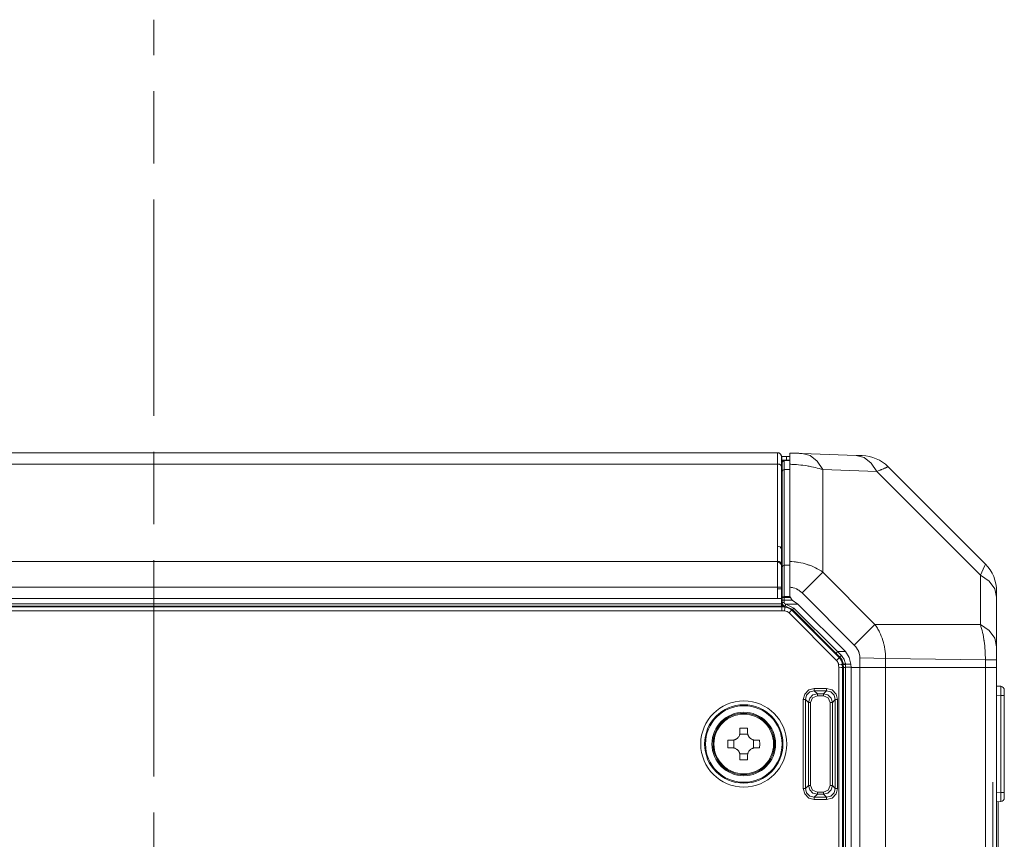
# Model space of a CAD drawing. Units: millimetres. Extents: x 0 to 297, y 0 to 210.
# Drawn here: x 42 to 56, y 140 to 151 of the extents above; entities that cross this region are included whole.
import ezdxf

# ---------------------------------------------------------------- set-up
doc = ezdxf.new("R2010")
doc.units = ezdxf.units.MM
doc.header["$MEASUREMENT"] = 0
doc.linetypes.add('AI-Linetype-3', pattern=[5, 3, -0.5, 1, -0.5])
doc.layers.add('_U+30EC_U+30A4_U+30E4_U+30FC 2', color=7, linetype='Continuous')
doc.layers.add('_U+30EC_U+30A4_U+30E4_U+30FC 3', color=7, linetype='Continuous')

# ---------------------------------------------------------------- blocks, each defined once
blk = doc.blocks.new('block 145')
at = {"layer": '_U+30EC_U+30A4_U+30E4_U+30FC 3', "color": 250, "linetype": 'AI-Linetype-3', "lineweight": 13, "true_color": 0x221814}
blk.add_lwpolyline([(43.978, 65.909), (43.978, 151.401)], dxfattribs=at)

msp = doc.modelspace()

# ---------------------------------------------------------------- linework, layer by layer
at = {"layer": '_U+30EC_U+30A4_U+30E4_U+30FC 2', "color": 250, "lineweight": 9, "true_color": 0x221814}
for points in [[(35.195, 145.397), (43.912, 145.397), (52.628, 145.397)], [(52.628, 145.397), (52.633, 145.396), (52.638, 145.396), (52.643, 145.394), (52.648, 145.393), (52.652, 145.391), (52.657, 145.388), (52.661, 145.385), (52.665, 145.382), (52.668, 145.378), (52.671, 145.374), (52.674, 145.37), (52.676, 145.365), (52.678, 145.36), (52.68, 145.355), (52.681, 145.35), (52.681, 145.345)], [(52.628, 145.241), (52.628, 145.259), (52.628, 145.276), (52.628, 145.292), (52.628, 145.307), (52.628, 145.321), (52.628, 145.333), (52.628, 145.345), (52.628, 145.356), (52.628, 145.361), (52.628, 145.365), (52.628, 145.37), (52.628, 145.374), (52.628, 145.381), (52.628, 145.386), (52.628, 145.388), (52.628, 145.389), (52.628, 145.39), (52.628, 145.391), (52.628, 145.393), (52.628, 145.394), (52.628, 145.396), (52.628, 145.397)], [(52.681, 145.345), (52.681, 145.345), (52.681, 145.345), (52.681, 145.345), (52.681, 145.345), (52.681, 145.345), (52.681, 145.345), (52.681, 145.345), (52.681, 145.344), (52.681, 145.343), (52.681, 145.342), (52.681, 145.34), (52.681, 145.338), (52.681, 145.336), (52.681, 145.331), (52.681, 145.324), (52.681, 145.321), (52.681, 145.317), (52.681, 145.313), (52.681, 145.308), (52.681, 145.299), (52.681, 145.288), (52.681, 145.277), (52.681, 145.264), (52.681, 145.251), (52.681, 145.236), (52.681, 145.229), (52.681, 145.221), (52.681, 145.217), (52.681, 145.213), (52.681, 145.211), (52.681, 145.209), (52.681, 145.208), (52.681, 145.207), (52.681, 145.206), (52.681, 145.205)], [(52.681, 145.345), (52.69, 145.046)], [(52.681, 145.344), (52.686, 145.344)], [(52.687, 145.293), (52.682, 145.293)], [(52.687, 145.293), (52.687, 145.329), (52.686, 145.344)], [(52.686, 145.344), (52.748, 145.344)], [(52.751, 145.293), (52.687, 145.293)], [(52.687, 145.29), (52.687, 145.293)], [(52.69, 145.29), (52.687, 145.29)], [(52.69, 145.29), (52.69, 145.256)], [(52.796, 145.29), (52.72, 145.286)], [(52.72, 145.286), (52.72, 145.286), (52.72, 145.286), (52.72, 145.286), (52.72, 145.286), (52.72, 145.286), (52.72, 145.286), (52.72, 145.285), (52.72, 145.284), (52.72, 145.282), (52.72, 145.278), (52.72, 145.274), (52.72, 145.268), (52.72, 145.267), (52.72, 145.265), (52.72, 145.263), (52.72, 145.262), (52.72, 145.258), (52.72, 145.254), (52.72, 145.246), (52.72, 145.237), (52.72, 145.227), (52.72, 145.216), (52.72, 145.21), (52.72, 145.204), (52.72, 145.201), (52.72, 145.198), (52.72, 145.194), (52.72, 145.191), (52.72, 145.178), (52.72, 145.163)], [(52.751, 145.293), (52.75, 145.329), (52.748, 145.344)], [(52.748, 145.344), (52.773, 145.344), (52.796, 145.344)], [(52.796, 145.293), (52.774, 145.293), (52.751, 145.293)], [(52.751, 145.288), (52.751, 145.293)], [(52.796, 145.393), (52.796, 145.392), (52.796, 145.39), (52.796, 145.387), (52.796, 145.383), (52.796, 145.377), (52.796, 145.37), (52.796, 145.362), (52.796, 145.353), (52.796, 145.35), (52.796, 145.348), (52.796, 145.345), (52.796, 145.342), (52.796, 145.336), (52.796, 145.33), (52.796, 145.318), (52.796, 145.304), (52.796, 145.289), (52.796, 145.273), (52.796, 145.264), (52.796, 145.256), (52.796, 145.247), (52.796, 145.237)], [(52.796, 145.393), (52.802, 145.393), (52.808, 145.393), (52.814, 145.392), (52.82, 145.392), (52.832, 145.392), (52.844, 145.391), (52.867, 145.39), (52.889, 145.39), (52.892, 145.39), (52.894, 145.39), (52.897, 145.389), (52.9, 145.389), (52.905, 145.389), (52.91, 145.389), (52.92, 145.389), (52.93, 145.388), (52.949, 145.388), (52.967, 145.387)], [(52.967, 145.387), (53.342, 145.374), (53.716, 145.361)], [(53.255, 145.163), (53.178, 145.281), (53.078, 145.358), (52.967, 145.387)], [(53.716, 145.361), (53.726, 145.36), (53.734, 145.36), (53.739, 145.36), (53.743, 145.36), (53.747, 145.36), (53.751, 145.36), (53.766, 145.359), (53.778, 145.359), (53.781, 145.359), (53.784, 145.358), (53.786, 145.358), (53.788, 145.358), (53.793, 145.358), (53.796, 145.358), (53.799, 145.358), (53.8, 145.358), (53.802, 145.358), (53.802, 145.358)], [(54.004, 145.137), (53.927, 145.254), (53.828, 145.332), (53.716, 145.361)], [(52.628, 145.241), (43.912, 145.241), (35.195, 145.241)], [(52.628, 145.241), (52.633, 145.241), (52.638, 145.24), (52.643, 145.239), (52.648, 145.238), (52.652, 145.237), (52.657, 145.235), (52.661, 145.233), (52.665, 145.23), (52.668, 145.228), (52.671, 145.225), (52.674, 145.222), (52.676, 145.219), (52.678, 145.215), (52.68, 145.212), (52.681, 145.208), (52.681, 145.205)], [(52.628, 144.102), (52.628, 145.241)], [(52.681, 145.205), (52.685, 145.099), (52.69, 144.993)], [(52.681, 145.205), (52.681, 144.066)], [(52.69, 145.141), (52.69, 145.154), (52.69, 145.166), (52.69, 145.169), (52.69, 145.172), (52.69, 145.175), (52.69, 145.178), (52.69, 145.184), (52.69, 145.189), (52.69, 145.199), (52.69, 145.209), (52.69, 145.217), (52.69, 145.225), (52.69, 145.228), (52.69, 145.232), (52.69, 145.233), (52.69, 145.235), (52.69, 145.236), (52.69, 145.238), (52.69, 145.243), (52.69, 145.247), (52.69, 145.25), (52.69, 145.253), (52.69, 145.254), (52.69, 145.255)], [(52.72, 145.163), (52.699, 145.156), (52.69, 145.141)], [(52.69, 143.814), (52.69, 143.837), (52.69, 143.859), (52.69, 143.949), (52.69, 144.039), (52.69, 144.4), (52.69, 144.761), (52.69, 144.86), (52.69, 144.96), (52.69, 145.05), (52.69, 145.141)], [(52.72, 145.163), (52.796, 145.166)], [(52.72, 145.163), (52.72, 144.5), (52.72, 143.837)], [(52.796, 145.237), (52.796, 144.658), (52.796, 144.079), (52.796, 143.984), (52.796, 143.889)], [(53.255, 145.163), (53.23, 145.171), (53.204, 145.178), (53.178, 145.185), (53.151, 145.192), (53.124, 145.198), (53.096, 145.204), (53.082, 145.207), (53.067, 145.209), (53.053, 145.212), (53.038, 145.214), (53.009, 145.219), (52.979, 145.223), (52.95, 145.227), (52.919, 145.23), (52.889, 145.232), (52.858, 145.235), (52.851, 145.235), (52.843, 145.236), (52.835, 145.236), (52.827, 145.236), (52.812, 145.237), (52.796, 145.237)], [(54.004, 145.137), (53.63, 145.15), (53.255, 145.163)], [(53.255, 145.163), (53.255, 144.669), (53.255, 144.175), (53.255, 143.958), (53.255, 143.741)], [(54.159, 145.203), (54.159, 145.202), (54.157, 145.201), (54.153, 145.2), (54.149, 145.198), (54.143, 145.196), (54.137, 145.193), (54.135, 145.192), (54.133, 145.191), (54.131, 145.19), (54.128, 145.189), (54.124, 145.188), (54.119, 145.185), (54.109, 145.181), (54.097, 145.176), (54.084, 145.171), (54.07, 145.165), (54.063, 145.162), (54.056, 145.158), (54.048, 145.155), (54.04, 145.152), (54.022, 145.144), (54.004, 145.137)], [(55.441, 143.701), (54.004, 145.137)], [(54.159, 145.203), (55.509, 143.852)], [(52.628, 143.891), (52.628, 143.903), (52.628, 143.915), (52.628, 143.947), (52.628, 143.978), (52.628, 144.009), (52.628, 144.04), (52.628, 144.071), (52.628, 144.102)], [(52.628, 144.102), (52.665, 144.092), (52.681, 144.066)], [(52.681, 144.066), (52.681, 143.96), (52.681, 143.854)], [(52.681, 144.066), (52.69, 143.643)], [(35.274, 143.891), (43.951, 143.891), (52.628, 143.891)], [(52.628, 143.891), (52.633, 143.891), (52.638, 143.89), (52.643, 143.889), (52.648, 143.888), (52.652, 143.886), (52.657, 143.885), (52.661, 143.882), (52.665, 143.88), (52.668, 143.877), (52.671, 143.875), (52.674, 143.871), (52.676, 143.868), (52.678, 143.865), (52.68, 143.861), (52.68, 143.858), (52.681, 143.854)], [(52.628, 143.878), (52.628, 143.884), (52.628, 143.891)], [(52.628, 143.534), (52.628, 143.54), (52.628, 143.546), (52.628, 143.552), (52.628, 143.558), (52.628, 143.57), (52.628, 143.581), (52.628, 143.605), (52.628, 143.628), (52.628, 143.651), (52.628, 143.674), (52.628, 143.697), (52.628, 143.719), (52.628, 143.724), (52.628, 143.73), (52.628, 143.735), (52.628, 143.741), (52.628, 143.752), (52.628, 143.762), (52.628, 143.783), (52.628, 143.803), (52.628, 143.823), (52.628, 143.842), (52.628, 143.86), (52.628, 143.878)], [(52.628, 143.878), (52.665, 143.868), (52.681, 143.843)], [(52.681, 143.854), (52.681, 143.848), (52.681, 143.843)], [(52.681, 143.843), (52.685, 143.683), (52.69, 143.521)], [(52.681, 143.843), (52.681, 143.842), (52.681, 143.842), (52.681, 143.842), (52.681, 143.842), (52.681, 143.841), (52.681, 143.841), (52.681, 143.84), (52.681, 143.839), (52.681, 143.837), (52.681, 143.835), (52.681, 143.831), (52.681, 143.827), (52.681, 143.818), (52.681, 143.81), (52.681, 143.793), (52.681, 143.775), (52.681, 143.757), (52.681, 143.738), (52.681, 143.728), (52.681, 143.719), (52.681, 143.714), (52.681, 143.709), (52.681, 143.704), (52.681, 143.699), (52.681, 143.679), (52.681, 143.658), (52.681, 143.638), (52.681, 143.617), (52.681, 143.596), (52.681, 143.575), (52.681, 143.554), (52.681, 143.532)], [(52.72, 143.837), (52.699, 143.83), (52.69, 143.814)], [(52.69, 143.401), (52.69, 143.625), (52.69, 143.814)], [(52.72, 143.837), (52.796, 143.839)], [(52.72, 143.837), (52.72, 143.637), (52.72, 143.402)], [(52.796, 143.889), (52.827, 143.888), (52.858, 143.885), (52.874, 143.884), (52.889, 143.882), (52.904, 143.88), (52.92, 143.877), (52.95, 143.871), (52.98, 143.865), (53.009, 143.857), (53.039, 143.848), (53.046, 143.845), (53.053, 143.843), (53.06, 143.84), (53.068, 143.838), (53.082, 143.833), (53.096, 143.827), (53.124, 143.815), (53.151, 143.802), (53.178, 143.788), (53.204, 143.774), (53.23, 143.758), (53.255, 143.741)], [(52.796, 143.889), (52.796, 143.871), (52.796, 143.852), (52.796, 143.833), (52.796, 143.813), (52.796, 143.792), (52.796, 143.77), (52.796, 143.759), (52.796, 143.748), (52.796, 143.742), (52.796, 143.737), (52.796, 143.731), (52.796, 143.725), (52.796, 143.702), (52.796, 143.679), (52.796, 143.655), (52.796, 143.631), (52.796, 143.607), (52.796, 143.582), (52.796, 143.57), (52.796, 143.557), (52.796, 143.545), (52.796, 143.532)], [(55.441, 143.701), (55.478, 143.784), (55.502, 143.835), (55.509, 143.852)], [(53.255, 143.741), (53.177, 143.663), (53.078, 143.564), (52.967, 143.453)], [(53.255, 143.741), (53.978, 143.018)], [(55.441, 143.701), (55.561, 143.617), (55.638, 143.511), (55.665, 143.394)], [(55.441, 143.014), (55.441, 143.701)], [(52.628, 143.534), (43.946, 143.534), (35.265, 143.534)], [(52.628, 143.512), (52.628, 143.523), (52.628, 143.534)], [(52.628, 143.534), (52.633, 143.534), (52.638, 143.534), (52.643, 143.534), (52.648, 143.534), (52.652, 143.533), (52.657, 143.533), (52.661, 143.533), (52.665, 143.533), (52.668, 143.533), (52.671, 143.533), (52.674, 143.533), (52.676, 143.533), (52.678, 143.532), (52.68, 143.532), (52.681, 143.532), (52.681, 143.532)], [(52.628, 143.378), (52.628, 143.445), (52.628, 143.512)], [(52.628, 143.512), (52.665, 143.512), (52.681, 143.51)], [(52.681, 143.532), (52.681, 143.521), (52.681, 143.51), (52.681, 143.51)], [(52.681, 143.51), (52.685, 143.443), (52.69, 143.375)], [(52.681, 143.51), (52.681, 143.457), (52.681, 143.404), (52.681, 143.391), (52.681, 143.378)], [(52.967, 143.453), (52.949, 143.469), (52.93, 143.484), (52.921, 143.491), (52.91, 143.498), (52.905, 143.501), (52.9, 143.504), (52.897, 143.505), (52.895, 143.506), (52.892, 143.508), (52.889, 143.509), (52.867, 143.519), (52.844, 143.526), (52.832, 143.528), (52.82, 143.53), (52.814, 143.531), (52.808, 143.532), (52.802, 143.532), (52.796, 143.532)], [(52.796, 143.532), (52.796, 143.402)], [(52.628, 143.378), (35.265, 143.378)], [(52.681, 143.378), (52.681, 143.378), (52.68, 143.378), (52.679, 143.378), (52.678, 143.378), (52.677, 143.378), (52.676, 143.378), (52.674, 143.378), (52.672, 143.378), (52.67, 143.378), (52.668, 143.378), (52.667, 143.378), (52.665, 143.378), (52.661, 143.378), (52.657, 143.378), (52.655, 143.378), (52.653, 143.378), (52.65, 143.378), (52.648, 143.378), (52.643, 143.378), (52.638, 143.378), (52.633, 143.378), (52.628, 143.378)], [(52.682, 143.378), (52.682, 143.302)], [(52.72, 143.402), (52.699, 143.401), (52.69, 143.401)], [(52.69, 143.389), (52.69, 143.395), (52.69, 143.401)], [(52.69, 143.358), (52.69, 143.359), (52.69, 143.36), (52.69, 143.361), (52.69, 143.362), (52.69, 143.363), (52.69, 143.365), (52.69, 143.369), (52.69, 143.373), (52.69, 143.381), (52.69, 143.389)], [(52.72, 143.389), (52.699, 143.389), (52.69, 143.389)], [(52.72, 143.402), (52.72, 143.395), (52.72, 143.389)], [(52.796, 143.402), (52.72, 143.402)], [(52.72, 143.389), (52.72, 143.38), (52.72, 143.371), (52.72, 143.367), (52.72, 143.363), (52.72, 143.36), (52.72, 143.358), (52.72, 143.356), (52.72, 143.354)], [(52.798, 143.389), (52.72, 143.389)], [(52.796, 143.402), (52.828, 143.353)], [(53.69, 142.73), (52.967, 143.453)], [(55.665, 143.477), (55.665, 143.455), (55.665, 143.394)], [(55.665, 143.394), (55.665, 142.708)], [(35.267, 143.302), (52.682, 143.302)], [(52.683, 143.272), (35.268, 143.272)], [(35.268, 143.259), (52.687, 143.259)], [(50.193, 143.268), (37.762, 143.268)], [(50.14, 143.272), (50.14, 143.268)], [(51.612, 143.272), (50.193, 143.268)], [(51.133, 143.272), (51.133, 143.27)], [(51.296, 143.271), (51.296, 143.272)], [(52.682, 143.303), (52.683, 143.272)], [(52.69, 143.272), (52.683, 143.272)], [(52.687, 143.259), (52.687, 143.243), (52.686, 143.206)], [(52.687, 143.272), (52.687, 143.259)], [(52.729, 143.269), (52.687, 143.272)], [(52.687, 143.259), (52.728, 143.257)], [(52.69, 143.322), (52.69, 143.331), (52.69, 143.34), (52.69, 143.349), (52.69, 143.358)], [(52.72, 143.354), (52.699, 143.355), (52.69, 143.358)], [(52.737, 143.269), (52.735, 143.269), (52.733, 143.27), (52.73, 143.27), (52.728, 143.271), (52.723, 143.272), (52.719, 143.274), (52.717, 143.275), (52.715, 143.277), (52.713, 143.278), (52.711, 143.28), (52.707, 143.283), (52.704, 143.286), (52.702, 143.288), (52.701, 143.29), (52.699, 143.292), (52.698, 143.294), (52.695, 143.298), (52.694, 143.303), (52.693, 143.305), (52.692, 143.307), (52.691, 143.31), (52.691, 143.312), (52.69, 143.317), (52.69, 143.322)], [(52.72, 143.319), (52.699, 143.32), (52.69, 143.322)], [(52.69, 143.321), (52.69, 143.272)], [(52.69, 143.272), (52.727, 143.272)], [(52.72, 143.354), (52.72, 143.345), (52.72, 143.337), (52.72, 143.328), (52.72, 143.319)], [(52.828, 143.353), (52.72, 143.354)], [(52.72, 143.319), (52.72, 143.318), (52.721, 143.316), (52.721, 143.315), (52.721, 143.314), (52.721, 143.313), (52.722, 143.312), (52.722, 143.31), (52.723, 143.309), (52.724, 143.308), (52.725, 143.307), (52.725, 143.306), (52.726, 143.306), (52.727, 143.304), (52.729, 143.303), (52.73, 143.302), (52.732, 143.301), (52.734, 143.3), (52.735, 143.3), (52.737, 143.299), (52.739, 143.299)], [(52.728, 143.257), (52.727, 143.241), (52.725, 143.204)], [(52.729, 143.269), (52.728, 143.257)], [(52.739, 143.299), (52.737, 143.278), (52.737, 143.269)], [(52.739, 143.269), (52.738, 143.269), (52.737, 143.269)], [(52.739, 143.299), (52.74, 143.299), (52.741, 143.299), (52.741, 143.299)], [(52.741, 143.299), (52.739, 143.277), (52.739, 143.269)], [(52.833, 143.223), (52.739, 143.269)], [(52.741, 143.299), (52.854, 143.244)], [(52.908, 143.298), (52.741, 143.299)], [(52.833, 143.223), (52.824, 143.214)], [(52.908, 143.298), (52.828, 143.353)], [(52.854, 143.244), (52.839, 143.229), (52.833, 143.223)], [(53.437, 142.619), (52.833, 143.223)], [(52.854, 143.244), (53.458, 142.64)], [(53.567, 142.64), (52.908, 143.298)], [(52.686, 143.206), (35.27, 143.206)], [(52.725, 143.204), (52.686, 143.206)], [(52.824, 143.214), (52.813, 143.203), (52.787, 143.177)], [(53.445, 142.518), (52.787, 143.177)], [(52.824, 143.214), (53.483, 142.556)], [(53.978, 143.018), (53.9, 142.94), (53.801, 142.84), (53.69, 142.73)], [(53.978, 143.018), (53.995, 142.992), (54.011, 142.966), (54.019, 142.952), (54.027, 142.939), (54.034, 142.925), (54.041, 142.911), (54.054, 142.883), (54.066, 142.854), (54.077, 142.825), (54.087, 142.795), (54.091, 142.78), (54.096, 142.765), (54.098, 142.757), (54.1, 142.75), (54.102, 142.742), (54.104, 142.734), (54.11, 142.703), (54.116, 142.672), (54.12, 142.641), (54.123, 142.61), (54.125, 142.578), (54.126, 142.546)], [(53.978, 143.018), (54.709, 143.016), (55.441, 143.014)], [(55.509, 142.526), (55.509, 142.559), (55.508, 142.592), (55.508, 142.6), (55.507, 142.608), (55.507, 142.616), (55.506, 142.624), (55.506, 142.641), (55.504, 142.657), (55.502, 142.689), (55.499, 142.721), (55.495, 142.753), (55.491, 142.784), (55.49, 142.792), (55.489, 142.799), (55.488, 142.807), (55.487, 142.815), (55.484, 142.83), (55.481, 142.845), (55.476, 142.875), (55.47, 142.904), (55.463, 142.933), (55.456, 142.96), (55.448, 142.988), (55.441, 143.014)], [(55.441, 143.014), (55.561, 142.931), (55.638, 142.825), (55.665, 142.708)], [(53.77, 142.553), (53.768, 142.578), (53.764, 142.602), (53.761, 142.614), (53.757, 142.626), (53.756, 142.629), (53.755, 142.632), (53.754, 142.635), (53.753, 142.638), (53.75, 142.643), (53.748, 142.649), (53.736, 142.671), (53.723, 142.692), (53.719, 142.697), (53.715, 142.702), (53.711, 142.707), (53.707, 142.711), (53.699, 142.721), (53.69, 142.73)], [(55.665, 142.708), (55.665, 142.689), (55.665, 142.669), (55.665, 142.658), (55.665, 142.647), (55.665, 142.642), (55.665, 142.636), (55.665, 142.63), (55.665, 142.624), (55.665, 142.6), (55.665, 142.576), (55.665, 142.57), (55.665, 142.563), (55.665, 142.557), (55.665, 142.55), (55.665, 142.537), (55.665, 142.524)], [(53.458, 142.64), (53.443, 142.625), (53.437, 142.619)], [(53.491, 142.565), (53.464, 142.592), (53.437, 142.619)], [(53.483, 142.556), (53.471, 142.544), (53.445, 142.518)], [(53.458, 142.64), (53.471, 142.627), (53.485, 142.613), (53.499, 142.6), (53.512, 142.586)], [(53.567, 142.64), (53.458, 142.64)], [(53.491, 142.565), (53.483, 142.556)], [(53.512, 142.586), (53.497, 142.571), (53.491, 142.565)], [(53.538, 142.464), (53.536, 142.478), (53.533, 142.491), (53.529, 142.505), (53.524, 142.518), (53.522, 142.521), (53.521, 142.525), (53.519, 142.528), (53.517, 142.531), (53.514, 142.537), (53.51, 142.543), (53.501, 142.554), (53.491, 142.565)], [(53.512, 142.586), (53.524, 142.574), (53.534, 142.56), (53.539, 142.553), (53.543, 142.546), (53.545, 142.542), (53.547, 142.539), (53.549, 142.535), (53.551, 142.531), (53.557, 142.515), (53.562, 142.499), (53.564, 142.491), (53.566, 142.483), (53.566, 142.478), (53.567, 142.474), (53.567, 142.472), (53.567, 142.47), (53.568, 142.469), (53.568, 142.468), (53.568, 142.467), (53.568, 142.467), (53.568, 142.466), (53.568, 142.466)], [(53.644, 142.466), (53.621, 142.56), (53.567, 142.64)], [(53.769, 142.421), (53.769, 142.487), (53.77, 142.553)], [(54.126, 142.546), (53.962, 142.551), (53.77, 142.553)], [(55.509, 142.526), (54.818, 142.536), (54.126, 142.546)], [(54.126, 142.546), (54.126, 142.484), (54.126, 142.421)], [(53.525, 142.46), (53.509, 142.459), (53.473, 142.457)], [(53.475, 142.417), (53.473, 142.457)], [(53.528, 142.419), (53.511, 142.418), (53.475, 142.417)], [(53.475, 87.814), (53.475, 142.417)], [(53.538, 142.46), (53.525, 142.46)], [(53.525, 142.46), (53.528, 142.419)], [(53.54, 142.419), (53.528, 142.419)], [(53.528, 142.419), (53.528, 87.812)], [(53.568, 142.466), (53.546, 142.464), (53.538, 142.464)], [(53.538, 142.46), (53.538, 142.464)], [(53.568, 142.462), (53.547, 142.461), (53.538, 142.46)], [(53.54, 142.42), (53.538, 142.46)], [(53.57, 142.422), (53.54, 142.42)], [(53.57, 142.42), (53.54, 142.419)], [(53.54, 142.419), (53.54, 142.42)], [(53.54, 87.887), (53.54, 142.419)], [(53.568, 142.466), (53.568, 142.462)], [(53.644, 142.466), (53.568, 142.466)], [(53.568, 142.462), (53.57, 142.422)], [(53.57, 142.422), (53.57, 142.422)], [(53.57, 142.422), (53.646, 142.422)], [(53.57, 142.422), (53.57, 142.42)], [(53.57, 142.42), (53.57, 87.887)], [(53.646, 142.421), (53.644, 142.466)], [(53.646, 87.876), (53.646, 115.148), (53.646, 142.421)], [(53.646, 142.421), (53.708, 142.421), (53.769, 142.421)], [(53.769, 142.421), (53.794, 142.421), (53.819, 142.421), (53.843, 142.421), (53.868, 142.421), (53.892, 142.421), (53.916, 142.421), (53.939, 142.421), (53.962, 142.421), (53.985, 142.421), (54.007, 142.421), (54.029, 142.421), (54.049, 142.421), (54.07, 142.421), (54.089, 142.421), (54.108, 142.421), (54.126, 142.421)], [(53.769, 87.876), (53.769, 115.148), (53.769, 142.421)], [(54.126, 142.421), (54.818, 142.421), (55.509, 142.421)], [(54.126, 142.421), (54.126, 115.148), (54.126, 87.876)], [(55.509, 142.421), (55.509, 142.473), (55.509, 142.526)], [(55.509, 142.526), (55.624, 142.525), (55.665, 142.524)], [(55.509, 142.421), (55.528, 142.421), (55.545, 142.421), (55.561, 142.421), (55.575, 142.421), (55.589, 142.421), (55.602, 142.421), (55.605, 142.421), (55.608, 142.421), (55.611, 142.421), (55.614, 142.421), (55.619, 142.421), (55.625, 142.421), (55.634, 142.421), (55.642, 142.421), (55.649, 142.42), (55.655, 142.42), (55.657, 142.42), (55.659, 142.42), (55.66, 142.42), (55.661, 142.42), (55.662, 142.42), (55.662, 142.42), (55.663, 142.42), (55.664, 142.42), (55.664, 142.42), (55.664, 142.42), (55.664, 142.42), (55.664, 142.42), (55.664, 142.42), (55.664, 142.42), (55.665, 142.42), (55.665, 142.42)], [(55.509, 87.876), (55.509, 115.148), (55.509, 142.421)], [(55.665, 142.524), (55.665, 142.472), (55.665, 142.42)], [(55.665, 142.42), (55.665, 115.148), (55.665, 87.876)], [(55.665, 142.162), (55.721, 142.159)], [(55.721, 142.031), (55.722, 142.095), (55.722, 142.142), (55.721, 142.159)], [(52.983, 141.974), (53.004, 142.052), (53.06, 142.108), (53.137, 142.128)], [(53.137, 142.098), (53.074, 142.082), (53.03, 142.037), (53.014, 141.974)], [(53.056, 141.933), (53.073, 141.994), (53.117, 142.039), (53.179, 142.056)], [(53.179, 142.025), (53.113, 141.999), (53.086, 141.933)], [(53.137, 142.098), (53.137, 142.109), (53.137, 142.128)], [(53.137, 142.128), (53.305, 142.128)], [(53.305, 142.098), (53.137, 142.098)], [(53.137, 142.098), (53.179, 142.056)], [(53.179, 142.056), (53.179, 142.045), (53.179, 142.025)], [(53.179, 142.056), (53.264, 142.056)], [(53.264, 142.025), (53.179, 142.025)], [(53.264, 142.056), (53.305, 142.098)], [(53.264, 142.056), (53.325, 142.039), (53.37, 141.994), (53.387, 141.933)], [(53.264, 142.056), (53.264, 142.045), (53.264, 142.025)], [(53.356, 141.933), (53.33, 141.999), (53.264, 142.025)], [(53.305, 142.128), (53.383, 142.108), (53.439, 142.052), (53.459, 141.974)], [(53.305, 142.098), (53.305, 142.109), (53.305, 142.128)], [(53.428, 141.974), (53.413, 142.037), (53.368, 142.082), (53.305, 142.098)], [(55.721, 142.031), (55.665, 142.034)], [(55.721, 142.031), (55.757, 142.031), (55.771, 142.031)], [(55.721, 140.687), (55.721, 142.031)], [(55.771, 142.106), (55.771, 142.084), (55.771, 142.031)], [(55.771, 142.031), (55.771, 140.687)], [(53.014, 141.974), (53.003, 141.974), (52.983, 141.974)], [(52.983, 140.744), (52.983, 141.974)], [(53.014, 141.974), (53.014, 140.744)], [(53.056, 141.933), (53.014, 141.974)], [(53.086, 141.933), (53.067, 141.933), (53.056, 141.933)], [(53.056, 140.785), (53.056, 141.933)], [(53.086, 141.933), (53.086, 140.785)], [(53.387, 141.933), (53.376, 141.933), (53.356, 141.933)], [(53.356, 140.785), (53.356, 141.933)], [(53.428, 141.974), (53.387, 141.933)], [(53.387, 141.933), (53.387, 140.785)], [(53.459, 141.974), (53.44, 141.974), (53.428, 141.974)], [(53.428, 140.744), (53.428, 141.974)], [(53.459, 141.974), (53.459, 140.744)], [(52.106, 141.519), (52.105, 141.508), (52.104, 141.498), (52.103, 141.493), (52.101, 141.488), (52.1, 141.485), (52.1, 141.483), (52.099, 141.48), (52.098, 141.478), (52.093, 141.469), (52.088, 141.46), (52.086, 141.457), (52.085, 141.455), (52.083, 141.453), (52.082, 141.451), (52.078, 141.447), (52.075, 141.443), (52.067, 141.436), (52.058, 141.43), (52.056, 141.429), (52.054, 141.427), (52.052, 141.426), (52.049, 141.425), (52.045, 141.422), (52.04, 141.42), (52.035, 141.418), (52.03, 141.417), (52.025, 141.415), (52.02, 141.414), (52.01, 141.413), (51.999, 141.412)], [(52.103, 141.495), (52.215, 141.495)], [(52.106, 141.579), (52.106, 141.549), (52.106, 141.519)], [(52.212, 141.579), (52.159, 141.579), (52.106, 141.579)], [(52.212, 141.519), (52.212, 141.549), (52.212, 141.579)], [(52.318, 141.412), (52.308, 141.413), (52.298, 141.414), (52.293, 141.415), (52.287, 141.417), (52.285, 141.418), (52.283, 141.418), (52.28, 141.419), (52.278, 141.42), (52.268, 141.425), (52.259, 141.43), (52.257, 141.432), (52.255, 141.433), (52.253, 141.435), (52.251, 141.436), (52.247, 141.44), (52.243, 141.443), (52.236, 141.451), (52.23, 141.459), (52.228, 141.462), (52.227, 141.464), (52.226, 141.466), (52.224, 141.468), (52.222, 141.473), (52.22, 141.478), (52.218, 141.483), (52.216, 141.488), (52.215, 141.493), (52.214, 141.498), (52.212, 141.508), (52.212, 141.519)], [(51.939, 141.412), (51.939, 141.359), (51.939, 141.306)], [(51.999, 141.412), (51.969, 141.412), (51.939, 141.412)], [(52.023, 141.303), (52.023, 141.415)], [(52.294, 141.415), (52.294, 141.303)], [(52.378, 141.412), (52.348, 141.412), (52.318, 141.412)], [(52.378, 141.306), (52.379, 141.359), (52.378, 141.412)], [(51.939, 141.306), (51.969, 141.306), (51.999, 141.306)], [(51.999, 141.306), (52.01, 141.306), (52.02, 141.304), (52.025, 141.303), (52.03, 141.302), (52.033, 141.301), (52.035, 141.3), (52.038, 141.299), (52.04, 141.298), (52.049, 141.294), (52.058, 141.288), (52.06, 141.287), (52.063, 141.285), (52.065, 141.284), (52.067, 141.282), (52.071, 141.279), (52.075, 141.275), (52.082, 141.267), (52.088, 141.259), (52.089, 141.257), (52.091, 141.254), (52.092, 141.252), (52.093, 141.25), (52.095, 141.245), (52.098, 141.24), (52.099, 141.236), (52.101, 141.231), (52.102, 141.226), (52.104, 141.22), (52.105, 141.21), (52.106, 141.2)], [(52.215, 141.224), (52.103, 141.224)], [(52.106, 141.2), (52.106, 141.17), (52.106, 141.14)], [(52.212, 141.2), (52.212, 141.21), (52.214, 141.22), (52.215, 141.225), (52.216, 141.23), (52.217, 141.233), (52.218, 141.235), (52.219, 141.238), (52.22, 141.24), (52.224, 141.25), (52.23, 141.259), (52.231, 141.261), (52.233, 141.263), (52.234, 141.265), (52.236, 141.267), (52.239, 141.271), (52.243, 141.275), (52.251, 141.282), (52.259, 141.288), (52.261, 141.29), (52.264, 141.291), (52.266, 141.292), (52.268, 141.294), (52.273, 141.296), (52.278, 141.298), (52.282, 141.3), (52.287, 141.301), (52.292, 141.303), (52.297, 141.304), (52.308, 141.306), (52.318, 141.306)], [(52.212, 141.14), (52.212, 141.17), (52.212, 141.2)], [(52.318, 141.306), (52.348, 141.306), (52.378, 141.306)], [(52.106, 141.14), (52.159, 141.139), (52.212, 141.14)], [(53.014, 140.744), (53.056, 140.785)], [(53.179, 140.662), (53.117, 140.679), (53.073, 140.724), (53.056, 140.785)], [(53.086, 140.785), (53.067, 140.785), (53.056, 140.785)], [(53.086, 140.785), (53.113, 140.72), (53.179, 140.693)], [(53.387, 140.785), (53.37, 140.724), (53.325, 140.679), (53.264, 140.662)], [(53.264, 140.693), (53.33, 140.72), (53.356, 140.785)], [(53.387, 140.785), (53.376, 140.785), (53.356, 140.785)], [(53.387, 140.785), (53.428, 140.744)], [(53.137, 140.59), (53.06, 140.61), (53.004, 140.666), (52.983, 140.744)], [(53.014, 140.744), (53.003, 140.744), (52.983, 140.744)], [(53.014, 140.744), (53.03, 140.681), (53.074, 140.636), (53.137, 140.621)], [(53.179, 140.662), (53.137, 140.621)], [(53.179, 140.693), (53.179, 140.674), (53.179, 140.662)], [(53.179, 140.693), (53.264, 140.693)], [(53.264, 140.662), (53.179, 140.662)], [(53.264, 140.693), (53.264, 140.674), (53.264, 140.662)], [(53.305, 140.621), (53.264, 140.662)], [(53.459, 140.744), (53.439, 140.666), (53.383, 140.61), (53.305, 140.59)], [(53.305, 140.621), (53.368, 140.636), (53.413, 140.681), (53.428, 140.744)], [(53.459, 140.744), (53.44, 140.744), (53.428, 140.744)], [(55.665, 140.684), (55.721, 140.687)], [(55.721, 140.56), (55.722, 140.577), (55.722, 140.623), (55.721, 140.687)], [(55.721, 140.687), (55.757, 140.687), (55.771, 140.687)], [(55.771, 140.687), (55.771, 140.634), (55.771, 140.613)], [(53.137, 140.59), (53.137, 140.609), (53.137, 140.621)], [(53.137, 140.621), (53.305, 140.621)], [(53.305, 140.59), (53.137, 140.59)], [(53.305, 140.59), (53.305, 140.609), (53.305, 140.621)], [(55.721, 140.56), (55.665, 140.557)], [(55.686, 139.451), (55.686, 140.558)]]:
    msp.add_lwpolyline(points, dxfattribs=at)
for points in [[(52.72, 145.286), (52.703, 145.286), (52.69, 145.272), (52.69, 145.255)], [(54.159, 145.203), (54.064, 145.298), (53.936, 145.353), (53.802, 145.358)], [(55.665, 143.477), (55.665, 143.618), (55.609, 143.753), (55.509, 143.852)], [(52.824, 143.214), (52.798, 143.24), (52.764, 143.255), (52.728, 143.257)], [(52.739, 143.269), (52.735, 143.269), (52.732, 143.269), (52.729, 143.269)], [(52.787, 143.177), (52.77, 143.193), (52.748, 143.203), (52.725, 143.204)], [(53.525, 142.46), (53.524, 142.496), (53.508, 142.53), (53.483, 142.556)], [(53.473, 142.457), (53.471, 142.48), (53.462, 142.502), (53.445, 142.518)], [(53.538, 142.464), (53.537, 142.474), (53.535, 142.484), (53.532, 142.495)], [(55.771, 142.106), (55.771, 142.134), (55.749, 142.157), (55.721, 142.159)], [(55.721, 140.56), (55.749, 140.561), (55.771, 140.584), (55.771, 140.613)]]:
    msp.add_open_spline(points, degree=3, dxfattribs=at)
for points, knots in [([(52.159, 140.762), (52.488, 140.762), (52.755, 141.03), (52.755, 141.359), (52.755, 141.689), (52.488, 141.956), (52.159, 141.956), (51.829, 141.956), (51.562, 141.689), (51.562, 141.359), (51.562, 141.03), (51.829, 140.762), (52.159, 140.762)], [0, 0, 0, 0, 1, 1, 1, 2, 2, 2, 3, 3, 3, 4, 4, 4, 4]), ([(52.159, 141.903), (51.859, 141.903), (51.615, 141.659), (51.615, 141.359), (51.615, 141.059), (51.859, 140.816), (52.159, 140.816), (52.459, 140.816), (52.702, 141.059), (52.702, 141.359), (52.702, 141.659), (52.459, 141.903), (52.159, 141.903)], [0, 0, 0, 0, 1, 1, 1, 2, 2, 2, 3, 3, 3, 4, 4, 4, 4]), ([(52.159, 141.89), (51.865, 141.89), (51.628, 141.653), (51.628, 141.359), (51.628, 141.066), (51.865, 140.828), (52.159, 140.828), (52.452, 140.828), (52.69, 141.066), (52.69, 141.359), (52.69, 141.653), (52.452, 141.89), (52.159, 141.89)], [0, 0, 0, 0, 1, 1, 1, 2, 2, 2, 3, 3, 3, 4, 4, 4, 4]), ([(51.718, 141.359), (51.718, 141.116), (51.915, 140.918), (52.159, 140.918), (52.402, 140.918), (52.6, 141.116), (52.6, 141.359), (52.6, 141.603), (52.402, 141.8), (52.159, 141.8), (51.915, 141.8), (51.718, 141.603), (51.718, 141.359)], [0, 0, 0, 0, 1, 1, 1, 2, 2, 2, 3, 3, 3, 4, 4, 4, 4]), ([(51.732, 141.359), (51.732, 141.124), (51.923, 140.933), (52.159, 140.933), (52.394, 140.933), (52.585, 141.124), (52.585, 141.359), (52.585, 141.595), (52.394, 141.786), (52.159, 141.786), (51.923, 141.786), (51.732, 141.595), (51.732, 141.359)], [0, 0, 0, 0, 1, 1, 1, 2, 2, 2, 3, 3, 3, 4, 4, 4, 4]), ([(52.572, 141.359), (52.572, 141.588), (52.387, 141.773), (52.159, 141.773), (51.93, 141.773), (51.745, 141.588), (51.745, 141.359), (51.745, 141.131), (51.93, 140.945), (52.159, 140.945), (52.387, 140.945), (52.572, 141.131), (52.572, 141.359)], [0, 0, 0, 0, 1, 1, 1, 2, 2, 2, 3, 3, 3, 4, 4, 4, 4]), ([(55.612, 139.128), (55.612, 139.128), (55.612, 139.146), (55.612, 139.146), (55.612, 139.146), (55.612, 139.194), (55.612, 139.194), (55.612, 139.194), (55.612, 139.261), (55.612, 139.261), (55.612, 139.261), (55.612, 139.282), (55.612, 139.282), (55.612, 139.282), (55.612, 139.34), (55.612, 139.34), (55.612, 139.34), (55.612, 139.43), (55.612, 139.43), (55.612, 139.43), (55.612, 139.545), (55.612, 139.545), (55.612, 139.545), (55.612, 139.679), (55.612, 139.679), (55.612, 139.679), (55.612, 139.825), (55.612, 139.825), (55.612, 139.825), (55.612, 139.978), (55.612, 139.978), (55.612, 139.978), (55.612, 140.131), (55.612, 140.131), (55.612, 140.131), (55.612, 140.277), (55.612, 140.277), (55.612, 140.277), (55.612, 140.411), (55.612, 140.411), (55.612, 140.411), (55.612, 140.526), (55.612, 140.526), (55.612, 140.526), (55.612, 140.616), (55.612, 140.616), (55.612, 140.616), (55.612, 140.674), (55.612, 140.674), (55.612, 140.674), (55.612, 140.695), (55.612, 140.695), (55.612, 140.695), (55.612, 140.762), (55.612, 140.762), (55.612, 140.762), (55.612, 140.81), (55.612, 140.81), (55.612, 140.81), (55.612, 140.828), (55.612, 140.828), (55.612, 140.828), (55.612, 140.81), (55.612, 140.81), (55.612, 140.81), (55.612, 140.762), (55.612, 140.762), (55.612, 140.762), (55.612, 140.695), (55.612, 140.695), (55.612, 140.695), (55.612, 140.674), (55.612, 140.674), (55.612, 140.674), (55.612, 140.616), (55.612, 140.616), (55.612, 140.616), (55.612, 140.526), (55.612, 140.526), (55.612, 140.526), (55.612, 140.411), (55.612, 140.411), (55.612, 140.411), (55.612, 140.277), (55.612, 140.277), (55.612, 140.277), (55.612, 140.131), (55.612, 140.131), (55.612, 140.131), (55.612, 139.978), (55.612, 139.978), (55.612, 139.978), (55.612, 139.825), (55.612, 139.825), (55.612, 139.825), (55.612, 139.679), (55.612, 139.679), (55.612, 139.679), (55.612, 139.545), (55.612, 139.545), (55.612, 139.545), (55.612, 139.43), (55.612, 139.43), (55.612, 139.43), (55.612, 139.34), (55.612, 139.34), (55.612, 139.34), (55.612, 139.282), (55.612, 139.282), (55.612, 139.282), (55.612, 139.261), (55.612, 139.261), (55.612, 139.261), (55.612, 139.194), (55.612, 139.194), (55.612, 139.194), (55.612, 139.146), (55.612, 139.146), (55.612, 139.146), (55.612, 139.128), (55.612, 139.128)], [0, 0, 0, 0, 1, 1, 1, 2, 2, 2, 3, 3, 3, 4, 4, 4, 5, 5, 5, 6, 6, 6, 7, 7, 7, 8, 8, 8, 9, 9, 9, 10, 10, 10, 11, 11, 11, 12, 12, 12, 13, 13, 13, 14, 14, 14, 15, 15, 15, 16, 16, 16, 17, 17, 17, 18, 18, 18, 19, 19, 19, 20, 20, 20, 21, 21, 21, 22, 22, 22, 23, 23, 23, 24, 24, 24, 25, 25, 25, 26, 26, 26, 27, 27, 27, 28, 28, 28, 29, 29, 29, 30, 30, 30, 31, 31, 31, 32, 32, 32, 33, 33, 33, 34, 34, 34, 35, 35, 35, 36, 36, 36, 37, 37, 37, 38, 38, 38, 39, 39, 39, 40, 40, 40, 40]), ([(55.612, 140.695), (55.612, 140.695), (55.612, 140.733), (55.612, 140.733), (55.612, 140.733), (55.612, 140.748), (55.612, 140.748), (55.612, 140.748), (55.612, 140.733), (55.612, 140.733), (55.612, 140.733), (55.612, 140.695), (55.612, 140.695), (55.612, 140.695), (55.612, 140.674), (55.612, 140.674), (55.612, 140.674), (55.612, 140.616), (55.612, 140.616), (55.612, 140.616), (55.612, 140.526), (55.612, 140.526), (55.612, 140.526), (55.612, 140.411), (55.612, 140.411), (55.612, 140.411), (55.612, 140.277), (55.612, 140.277), (55.612, 140.277), (55.612, 140.131), (55.612, 140.131), (55.612, 140.131), (55.612, 139.978), (55.612, 139.978), (55.612, 139.978), (55.612, 139.825), (55.612, 139.825), (55.612, 139.825), (55.612, 139.679), (55.612, 139.679), (55.612, 139.679), (55.612, 139.545), (55.612, 139.545), (55.612, 139.545), (55.612, 139.43), (55.612, 139.43), (55.612, 139.43), (55.612, 139.34), (55.612, 139.34), (55.612, 139.34), (55.612, 139.282), (55.612, 139.282), (55.612, 139.282), (55.612, 139.261), (55.612, 139.261), (55.612, 139.261), (55.612, 139.223), (55.612, 139.223), (55.612, 139.223), (55.612, 139.208), (55.612, 139.208), (55.612, 139.208), (55.612, 139.223), (55.612, 139.223), (55.612, 139.223), (55.612, 139.261), (55.612, 139.261), (55.612, 139.261), (55.612, 139.282), (55.612, 139.282), (55.612, 139.282), (55.612, 139.34), (55.612, 139.34), (55.612, 139.34), (55.612, 139.43), (55.612, 139.43), (55.612, 139.43), (55.612, 139.545), (55.612, 139.545), (55.612, 139.545), (55.612, 139.679), (55.612, 139.679), (55.612, 139.679), (55.612, 139.825), (55.612, 139.825), (55.612, 139.825), (55.612, 139.978), (55.612, 139.978), (55.612, 139.978), (55.612, 140.131), (55.612, 140.131), (55.612, 140.131), (55.612, 140.277), (55.612, 140.277), (55.612, 140.277), (55.612, 140.411), (55.612, 140.411), (55.612, 140.411), (55.612, 140.526), (55.612, 140.526), (55.612, 140.526), (55.612, 140.616), (55.612, 140.616), (55.612, 140.616), (55.612, 140.674), (55.612, 140.674), (55.612, 140.674), (55.612, 140.695), (55.612, 140.695)], [0, 0, 0, 0, 1, 1, 1, 2, 2, 2, 3, 3, 3, 4, 4, 4, 5, 5, 5, 6, 6, 6, 7, 7, 7, 8, 8, 8, 9, 9, 9, 10, 10, 10, 11, 11, 11, 12, 12, 12, 13, 13, 13, 14, 14, 14, 15, 15, 15, 16, 16, 16, 17, 17, 17, 18, 18, 18, 19, 19, 19, 20, 20, 20, 21, 21, 21, 22, 22, 22, 23, 23, 23, 24, 24, 24, 25, 25, 25, 26, 26, 26, 27, 27, 27, 28, 28, 28, 29, 29, 29, 30, 30, 30, 31, 31, 31, 32, 32, 32, 33, 33, 33, 34, 34, 34, 35, 35, 35, 36, 36, 36, 36]), ([(55.612, 140.074), (55.612, 140.074), (55.612, 140.092), (55.612, 140.092), (55.612, 140.092), (55.612, 140.137), (55.612, 140.137), (55.612, 140.137), (55.612, 140.191), (55.612, 140.191), (55.612, 140.191), (55.612, 140.235), (55.612, 140.235), (55.612, 140.235), (55.612, 140.254), (55.612, 140.254), (55.612, 140.254), (55.612, 140.265), (55.612, 140.265), (55.612, 140.265), (55.612, 140.27), (55.612, 140.27), (55.612, 140.27), (55.612, 140.265), (55.612, 140.265), (55.612, 140.265), (55.612, 140.254), (55.612, 140.254), (55.612, 140.254), (55.612, 140.235), (55.612, 140.235), (55.612, 140.235), (55.612, 140.191), (55.612, 140.191), (55.612, 140.191), (55.612, 140.137), (55.612, 140.137), (55.612, 140.137), (55.612, 140.092), (55.612, 140.092), (55.612, 140.092), (55.612, 140.074), (55.612, 140.074), (55.612, 140.074), (55.612, 140.062), (55.612, 140.062), (55.612, 140.062), (55.612, 140.058), (55.612, 140.058), (55.612, 140.058), (55.612, 140.062), (55.612, 140.062), (55.612, 140.062), (55.612, 140.074), (55.612, 140.074)], [0, 0, 0, 0, 1, 1, 1, 2, 2, 2, 3, 3, 3, 4, 4, 4, 5, 5, 5, 6, 6, 6, 7, 7, 7, 8, 8, 8, 9, 9, 9, 10, 10, 10, 11, 11, 11, 12, 12, 12, 13, 13, 13, 14, 14, 14, 15, 15, 15, 16, 16, 16, 17, 17, 17, 18, 18, 18, 18])]:
    msp.add_open_spline(points, degree=3, knots=knots, dxfattribs=at)

# ---------------------------------------------------------------- block references
at = {"layer": '_U+30EC_U+30A4_U+30E4_U+30FC 3'}
msp.add_blockref('block 145', (0, 0), dxfattribs=at)

doc.saveas('drawing.dxf')
